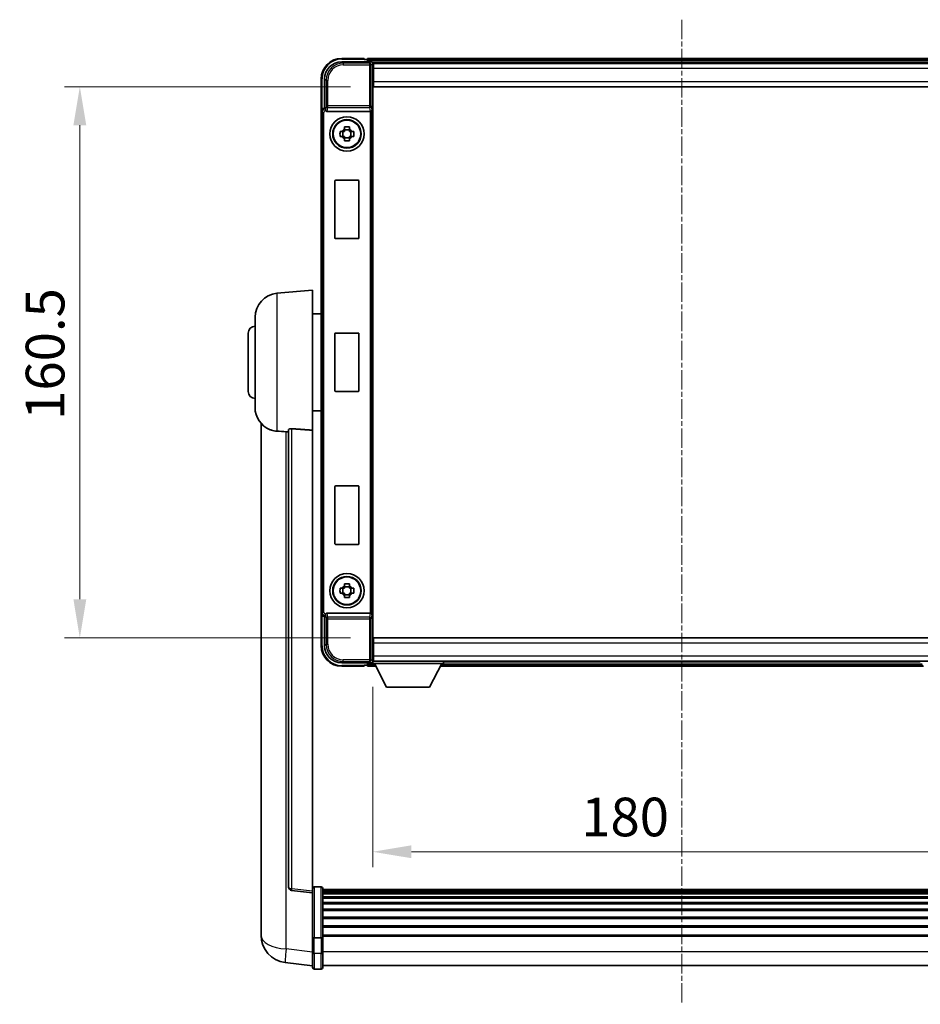
# Model space of a CAD drawing. Units: millimetres. Extents: x 2 to 10042, y 6 to 1692.
# Drawn here: x 3704 to 3966, y 453 to 740 of the extents above; entities that cross this region are included whole.
import ezdxf

# ---------------------------------------------------------------- set-up
doc = ezdxf.new("R2010")
doc.units = ezdxf.units.MM
doc.linetypes.add('CHAIN', pattern=[0.3543, 0.2362, -0.0295, 0.0591, -0.0295])
for name, color, linetype, lineweight in [('Centerline (ISO)', 131, 'Continuous', 18), ('Dimension (ISO)', 7, 'Continuous', 18), ('Dimension (ISO) @ 1', 7, 'Continuous', 18), ('Visible (ISO)', 7, 'Continuous', 35), ('Visible Narrow (ISO)', 7, 'Continuous', 25)]:
    doc.layers.add(name, color=color, linetype=linetype, lineweight=lineweight)
doc.styles.add('Note Text (TK)', font='MS PGothic.ttf')
doc.dimstyles.new('Default - Method 1b (TK)', dxfattribs={"dimscale": 6, "dimtxt": 2.5, "dimasz": 2.5, "dimexe": 1, "dimexo": 1.5, "dimgap": 1, "dimtad": 1, "dimtoh": 1, "dimrnd": 1e-08, "dimdsep": 46, "dimtxsty": 'Note Text (TK)', "dimcen": 0.09, "dimdle": 5, "dimclrd": 100, "dimclre": 100, "dimclrt": 7, "dimadec": 1, "dimazin": 1, "dimtfac": 1, "dimtmove": 0, "dimatfit": 3, "dimfxl": 1, "dimtolj": 1, "dimlwd": -1, "dimlwe": -1, "dimarcsym": 0})

# ---------------------------------------------------------------- blocks, each defined once
blk = doc.blocks.new('*D109')
at = {"layer": 'Defpoints', "color": 0}
for p in [(3806.75, 552.52), (3986.75, 552.52), (3986.75, 497.72)]:
    blk.add_point(p, dxfattribs=at)
at = {"layer": 'Dimension (ISO)', "color": 100}
for p, q in [((3806.75, 545.77), (3806.75, 493.22)), ((3986.75, 545.77), (3986.75, 493.22)), ((3818, 497.72), (3975.5, 497.72))]:
    blk.add_line(p, q, dxfattribs=at)
for points in [[(3818, 499.6), (3818, 495.85), (3806.75, 497.72)], [(3975.5, 499.6), (3975.5, 495.85), (3986.75, 497.72)]]:
    blk.add_solid(points, dxfattribs=at)
at = {"layer": 'Dimension (ISO)', "color": 7, "insert": (3867.44, 507.85), "char_height": 11.25, "attachment_point": 4, "style": 'Note Text (TK)'}
blk.add_mtext('\\A1;180', dxfattribs=at)
blk = doc.blocks.new('*D110')
at = {"layer": 'Defpoints', "color": 0}
for p in [(3807, 720.47), (3721.5, 559.97), (3807, 559.97)]:
    blk.add_point(p, dxfattribs=at)
at = {"layer": 'Dimension (ISO)', "color": 100}
for p, q in [((3800.25, 720.47), (3717, 720.47)), ((3721.5, 709.22), (3721.5, 571.22)), ((3800.25, 559.97), (3717, 559.97))]:
    blk.add_line(p, q, dxfattribs=at)
for points in [[(3719.63, 709.22), (3723.38, 709.22), (3721.5, 720.47)], [(3719.63, 571.22), (3723.38, 571.22), (3721.5, 559.97)]]:
    blk.add_solid(points, dxfattribs=at)
at = {"layer": 'Dimension (ISO)', "color": 7, "insert": (3711.38, 623.47), "char_height": 11.25, "attachment_point": 4, "rotation": 90, "style": 'Note Text (TK)'}
blk.add_mtext('\\A1;160.5', dxfattribs=at)

msp = doc.modelspace()

# ---------------------------------------------------------------- linework, layer by layer
at = {"layer": 'Centerline (ISO)', "linetype": 'CHAIN', "ltscale": 23.990969}
msp.add_line((3896.7501, 739.9711), (3896.7501, 453.3102), dxfattribs=at)
at = {"layer": 'Visible (ISO)'}
for p, q in [((3804.2501, 728.7211), (3797.7501, 728.7211)), ((3804.2501, 728.7211), (3804.2501, 728.4711)), ((3804.2501, 728.4211), (3804.2501, 728.4711)), ((3805.0001, 728.4211), (3804.2501, 728.4211)), ((3988.2501, 728.7211), (3805.2501, 728.7211)), ((3805.2501, 728.4211), (3805.2501, 728.7211)), ((3805.2501, 728.4211), (3805.2501, 727.9711)), ((3805.2501, 728.1711), (3805.2501, 727.7211)), ((3797.747, 727.7211), (3806.2504, 727.7211)), ((3986.8169, 727.4711), (3806.6833, 727.4711)), ((3806.7501, 727.2214), (3806.7501, 721.7211)), ((3807.0001, 727.2211), (3806.7501, 727.2211)), ((3806.7501, 726.2211), (3807.0001, 726.2211)), ((3807.0001, 725.7211), (3807.0001, 727.2211)), ((3986.5001, 727.2211), (3807.0001, 727.2211)), ((3807.0001, 725.7211), (3807.0001, 721.9711)), ((3791.7501, 722.7211), (3791.7501, 713.2217)), ((3792.7501, 714.2211), (3792.7501, 722.7241)), ((3807.0001, 723.6211), (3806.7501, 723.6211)), ((3806.7501, 721.7211), (3806.7501, 558.7211)), ((3807.0001, 720.4711), (3807.0001, 721.9711)), ((3986.5001, 720.4711), (3807.0001, 720.4711)), ((3792.7495, 714.2211), (3792.7501, 714.2211)), ((3792.7501, 714.2211), (3792.9951, 713.976)), ((3791.7501, 567.2205), (3791.7501, 713.2217)), ((3793.508, 713.2211), (3805.9922, 713.2211)), ((3798.5334, 708.1129), (3798.5334, 708.7317)), ((3799.9667, 708.7317), (3799.9667, 708.1129)), ((3797.2394, 707.4377), (3797.8583, 707.4377)), ((3797.8583, 706.0044), (3797.2394, 706.0044)), ((3798.0933, 707.4377), (3798.0933, 706.0044)), ((3799.9667, 707.8778), (3798.5334, 707.8778)), ((3798.5334, 705.5643), (3799.9667, 705.5643)), ((3798.5334, 704.7104), (3798.5334, 705.3293)), ((3799.9667, 705.3293), (3799.9667, 704.7104)), ((3800.4068, 707.4377), (3800.4068, 706.0044)), ((3800.6419, 707.4377), (3801.2607, 707.4377)), ((3801.2607, 706.0044), (3800.6419, 706.0044)), ((3795.7501, 676.4211), (3795.7501, 693.0211)), ((3795.9501, 693.2211), (3802.5501, 693.2211)), ((3802.7501, 693.0211), (3802.7501, 676.4211)), ((3802.5501, 676.2211), (3795.9501, 676.2211)), ((3778.89, 660.3147), (3789.2501, 661.2211)), ((3789.2501, 661.2211), (3789.2501, 620.4584)), ((3789.2501, 654.3711), (3791.7501, 654.3711)), ((3772.5001, 627.1008), (3772.5001, 653.3413)), ((3770.5001, 631.7211), (3770.5001, 648.7211)), ((3795.7501, 631.9211), (3795.7501, 648.5211)), ((3795.9501, 648.7211), (3802.5501, 648.7211)), ((3802.7501, 648.5211), (3802.7501, 631.9211)), ((3802.5501, 631.7211), (3795.9501, 631.7211)), ((3789.2501, 626.0711), (3791.7501, 626.0711)), ((3774.2501, 622.4707), (3774.2501, 478.3246)), ((3782.2501, 620.5557), (3782.2501, 487.4568)), ((3789.2501, 486.2217), (3789.2501, 620.4584)), ((3795.7501, 587.4211), (3795.7501, 604.0211)), ((3795.9501, 604.2211), (3802.5501, 604.2211)), ((3802.7501, 604.0211), (3802.7501, 587.4211)), ((3802.5501, 587.2211), (3795.9501, 587.2211)), ((3797.2394, 574.4377), (3797.8583, 574.4377)), ((3798.0933, 574.4377), (3798.0933, 573.0044)), ((3798.5334, 575.1129), (3798.5334, 575.7317)), ((3799.9667, 574.8778), (3798.5334, 574.8778)), ((3799.9667, 575.7317), (3799.9667, 575.1129)), ((3800.4068, 574.4377), (3800.4068, 573.0044)), ((3800.6419, 574.4377), (3801.2607, 574.4377)), ((3797.8583, 573.0044), (3797.2394, 573.0044)), ((3798.5334, 572.5643), (3799.9667, 572.5643)), ((3798.5334, 571.7104), (3798.5334, 572.3293)), ((3799.9667, 572.3293), (3799.9667, 571.7104)), ((3801.2607, 573.0044), (3800.6419, 573.0044)), ((3791.7501, 567.2205), (3791.7501, 557.7211)), ((3792.7501, 566.2211), (3792.7495, 566.2211)), ((3792.7501, 566.2211), (3792.9951, 566.4661)), ((3792.7501, 557.718), (3792.7501, 566.2211)), ((3805.9922, 567.2211), (3793.508, 567.2211)), ((3807.0001, 559.9711), (3986.5001, 559.9711)), ((3807.0001, 558.4711), (3807.0001, 559.9711)), ((3806.7501, 558.7211), (3806.7501, 553.2208)), ((3806.7501, 556.8211), (3807.0001, 556.8211)), ((3807.0001, 558.4711), (3807.0001, 554.7211)), ((3807.0001, 554.2211), (3806.7501, 554.2211)), ((3807.0001, 553.2211), (3807.0001, 554.7211)), ((3806.2504, 552.7211), (3797.747, 552.7211)), ((3797.7501, 551.7211), (3804.2501, 551.7211)), ((3804.2501, 551.9711), (3804.2501, 552.0211)), ((3804.2501, 552.0211), (3805.0001, 552.0211)), ((3804.2501, 551.9711), (3804.2501, 551.7211)), ((3805.2501, 552.7211), (3805.2501, 552.2711)), ((3805.2501, 552.4711), (3805.2501, 552.0211)), ((3805.2501, 551.7211), (3805.2501, 552.0211)), ((3805.2501, 551.7211), (3807.6617, 551.7211)), ((3806.6833, 552.9711), (3806.7501, 552.9711)), ((3806.7501, 553.2211), (3807.0001, 553.2211)), ((3806.7501, 553.2211), (3806.7501, 552.5211)), ((3806.7501, 553.2211), (3827.3501, 553.2211)), ((3806.7501, 552.5211), (3827.3501, 552.5211)), ((3807.0001, 553.2211), (3986.5001, 553.2211)), ((3810.8001, 545.6211), (3807.2501, 552.5211)), ((3823.3001, 545.6211), (3826.8501, 552.5211)), ((3826.4385, 551.7211), (3967.0617, 551.7211)), ((3827.3501, 553.2211), (3827.3501, 552.5211)), ((3827.3501, 552.9711), (3966.1501, 552.9711)), ((3810.8001, 545.6211), (3823.3001, 545.6211)), ((3791.7501, 487.4828), (3789.7501, 487.4828)), ((3789.2501, 485.7369), (3783.1321, 486.4638)), ((3789.2501, 486.2217), (3789.2501, 485.7369)), ((3789.2501, 485.7369), (3789.2501, 473.5667)), ((3792.2501, 486.9828), (3792.2501, 472.7907)), ((4001.2501, 486.7128), (3792.2501, 486.7128)), ((4001.2501, 486.4811), (3792.2501, 486.4811)), ((4001.2501, 486.4694), (3792.2501, 486.4694)), ((4001.2501, 486.1978), (3792.2501, 486.1978)), ((4001.2501, 485.7466), (3792.2501, 485.7466)), ((4001.2501, 485.4364), (3792.2501, 485.4364)), ((4001.2501, 484.5665), (3792.2501, 484.5665)), ((4001.2501, 484.2201), (3792.2501, 484.2201)), ((4001.2501, 482.9648), (3792.2501, 482.9648)), ((4001.2501, 482.5857), (3792.2501, 482.5857)), ((4001.2501, 480.9902), (3792.2501, 480.9902)), ((4001.2501, 480.583), (3792.2501, 480.583)), ((3774.2501, 476.2595), (3774.2501, 478.3246)), ((4001.2501, 478.7028), (3792.2501, 478.7028)), ((4001.2501, 478.2728), (3792.2501, 478.2728)), ((4001.2501, 476.1719), (3792.2501, 476.1719)), ((3774.2501, 475.233), (3774.2501, 473.4385)), ((3789.2501, 472.7907), (3789.2501, 473.5667)), ((4001.2501, 475.7252), (3792.2501, 475.7252)), ((4001.2501, 473.4746), (3792.2501, 473.4746)), ((4001.2501, 473.1042), (3792.2501, 473.1042)), ((3789.2501, 472.7907), (3789.2501, 468.3102)), ((3791.7501, 472.689), (3789.7501, 472.689)), ((3792.2501, 468.3102), (3792.2501, 472.7907)), ((3789.2501, 464.0602), (3789.2501, 468.3102)), ((3792.2501, 468.3102), (3792.2501, 464.0602)), ((3789.2501, 464.545), (3781.3007, 465.4951)), ((4001.2501, 464.5602), (3792.2501, 464.5602)), ((3791.7501, 463.5602), (3789.7501, 463.5602))]:
    msp.add_line(p, q, dxfattribs=at)
for centre, radius in [((3799.2501, 706.7211), 5), ((3799.2501, 706.7211), 4.15), ((3799.2501, 706.7211), 4.0013), ((3799.2501, 573.7211), 5), ((3799.2501, 573.7211), 4.15), ((3799.2501, 573.7211), 4.0013)]:
    msp.add_circle(centre, radius, dxfattribs=at)
for centre, radius, start, end in [((3797.7501, 722.7211), 6, 90, 180), ((3805.0001, 728.1711), 0.25, 0, 90), ((3799.2501, 706.7211), 1.5655, 117.245031, 152.754969), ((3799.2501, 706.7211), 1.5655, 27.245031, 62.754969), ((3799.2501, 706.7211), 1.5655, 207.245031, 242.754969), ((3799.2501, 706.7211), 1.5655, 297.245031, 332.754969), ((3795.9501, 693.0211), 0.2, 90, 180), ((3802.5501, 693.0211), 0.2, 0, 90), ((3795.9501, 676.4211), 0.2, 180, 270), ((3802.5501, 676.4211), 0.2, 270, 0), ((3779.5001, 653.3413), 7, 95, 180), ((3772.5001, 648.7211), 2, 90, 180), ((3795.9501, 648.5211), 0.2, 90, 180), ((3802.5501, 648.5211), 0.2, 0, 90), ((3772.5001, 631.7211), 2, 180, 270), ((3795.9501, 631.9211), 0.2, 180, 270), ((3802.5501, 631.9211), 0.2, 270, 0), ((3779.5001, 627.1008), 7, 180, 248.257044), ((3795.9501, 604.0211), 0.2, 90, 180), ((3802.5501, 604.0211), 0.2, 0, 90), ((3795.9501, 587.4211), 0.2, 180, 270), ((3802.5501, 587.4211), 0.2, 270, 0), ((3799.2501, 573.7211), 1.5655, 117.245031, 152.754969), ((3799.2501, 573.7211), 1.5655, 27.245031, 62.754969), ((3799.2501, 573.7211), 1.5655, 207.245031, 242.754969), ((3799.2501, 573.7211), 1.5655, 297.245031, 332.754969), ((3797.7501, 557.7211), 6, 180, 270), ((3805.0001, 552.2711), 0.25, 270, 0), ((3783.2501, 487.4568), 1, 180, 263.22423), ((3789.7501, 486.9828), 0.5, 90, 180), ((3791.7501, 486.9828), 0.5, 0, 90), ((3782.2501, 473.4385), 8, 180, 263.184806), ((3789.7501, 464.0602), 0.5, 180, 270), ((3791.7501, 464.0602), 0.5, 270, 0)]:
    msp.add_arc(centre, radius, start, end, dxfattribs=at)
for centre, major_axis, ratio, start_param, end_param in [((3797.7531, 722.718), (-3.5398, 3.5398), 0.99878277, 5.49839613, 7.06797448), ((3806.2498, 727.2208), (0.354, 0.354), 0.99878277, 5.49839613, 7.06797448), ((3792.7507, 713.2204), (-0.708, 0.708), 0.99878277, 5.49839613, 7.06797448), ((3792.9945, 713.4763), (0, -0.5), 0.03492077, 2.0728637, 3.10668607), ((3793.5123, 713.7372), (-0.0697, -0.5117), 0.96815944, 5.37352368, 6.41439087), ((3805.9879, 713.7372), (0.0697, -0.5117), 0.96815944, 6.15197975, 6.17822477), ((3806.0053, 713.6091), (0.4993, 0.0339), 0.77432044, 4.65990871, 6.19579845), ((3792.7507, 567.2217), (-0.708, -0.708), 0.99878277, 5.49839613, 7.06797448), ((3792.9945, 566.9658), (0, -0.5), 0.03492077, 0.03490658, 1.06872895), ((3793.5123, 566.7049), (-0.0697, 0.5117), 0.96815944, 6.15197975, 7.19284694), ((3805.9879, 566.7049), (0.0697, 0.5117), 0.96815944, 0.10496054, 0.13120556), ((3806.0053, 566.833), (-0.4993, 0.0339), 0.77432044, 3.22897951, 4.76486925), ((3797.7531, 557.7241), (-3.5398, -3.5398), 0.99878277, 5.49839613, 7.06797448), ((3806.2498, 553.2214), (0.354, -0.354), 0.99878277, 5.49839613, 7.06797448)]:
    msp.add_ellipse(centre, major_axis=major_axis, ratio=ratio, start_param=start_param, end_param=end_param, dxfattribs=at)
for points, knots in [([(3793.0098, 713.7169), (3793.0103, 713.6901), (3793.0135, 713.6614), (3793.0294, 713.5845), (3793.0473, 713.5357), (3793.0724, 713.4874), (3793.0753, 713.4818), (3793.0784, 713.4763)], [0.208611463, 0.208611463, 0.208611463, 0.208611463, 0.217438985, 0.217438985, 0.2319254054, 0.2319254054, 0.2337726387, 0.2337726387, 0.2337726387, 0.2337726387]), ([(3798.5334, 708.7317), (3798.7802, 708.739), (3799.0237, 708.7424), (3799.4764, 708.7424), (3799.7199, 708.739), (3799.9667, 708.7317)], [4.331071921, 4.331071921, 4.331071921, 4.331071921, 4.398975087, 4.398975087, 4.466878254, 4.466878254, 4.466878254, 4.466878254]), ([(3797.2394, 706.0044), (3797.2321, 706.2512), (3797.2287, 706.4947), (3797.2287, 706.9474), (3797.2321, 707.1909), (3797.2394, 707.4377)], [4.331071921, 4.331071921, 4.331071921, 4.331071921, 4.398975087, 4.398975087, 4.466878254, 4.466878254, 4.466878254, 4.466878254]), ([(3801.2607, 707.4377), (3801.2681, 707.1909), (3801.2715, 706.9474), (3801.2715, 706.4947), (3801.2681, 706.2512), (3801.2607, 706.0044)], [4.331071921, 4.331071921, 4.331071921, 4.331071921, 4.398975087, 4.398975087, 4.466878254, 4.466878254, 4.466878254, 4.466878254]), ([(3799.9667, 704.7104), (3799.7199, 704.7031), (3799.4764, 704.6997), (3799.0237, 704.6997), (3798.7802, 704.7031), (3798.5334, 704.7104)], [4.331071921, 4.331071921, 4.331071921, 4.331071921, 4.398975087, 4.398975087, 4.466878254, 4.466878254, 4.466878254, 4.466878254]), ([(3776.907, 620.5989), (3777.0192, 620.5541), (3777.1346, 620.512), (3777.764, 620.3049), (3778.3146, 620.1992), (3778.89, 620.1669)], [-4.49329069, -4.49329069, -4.49329069, -4.49329069, -4.442199692, -4.442199692, -4.222488194, -4.222488194, -4.222488194, -4.222488194]), ([(3778.89, 620.1669), (3778.8936, 620.1667), (3778.8972, 620.1665), (3779.7397, 620.1192), (3780.6597, 620.0646), (3781.5528, 619.9908)], [2.102258604, 2.102258604, 2.102258604, 2.102258604, 2.10340374, 2.10340374, 2.370180755, 2.370180755, 2.370180755, 2.370180755]), ([(3782.2501, 620.5557), (3782.2503, 620.5986), (3782.2696, 620.6442), (3782.3612, 620.7403), (3782.4423, 620.79), (3782.6245, 620.8538), (3782.7182, 620.8769), (3782.8815, 620.8963), (3782.9397, 620.9003), (3783.0532, 620.902), (3783.1082, 620.9004), (3783.1629, 620.8965)], [0.192845303, 0.192845303, 0.192845303, 0.192845303, 0.240507365, 0.240507365, 0.297130074, 0.297130074, 0.334079186, 0.334079186, 0.352553742, 0.352553742, 0.369009283, 0.369009283, 0.369009283, 0.369009283]), ([(3797.2394, 573.0044), (3797.2321, 573.2512), (3797.2287, 573.4947), (3797.2287, 573.9474), (3797.2321, 574.1909), (3797.2394, 574.4377)], [4.331071921, 4.331071921, 4.331071921, 4.331071921, 4.398975087, 4.398975087, 4.466878254, 4.466878254, 4.466878254, 4.466878254]), ([(3798.5334, 575.7317), (3798.7802, 575.739), (3799.0237, 575.7424), (3799.4764, 575.7424), (3799.7199, 575.739), (3799.9667, 575.7317)], [4.331071921, 4.331071921, 4.331071921, 4.331071921, 4.398975087, 4.398975087, 4.466878254, 4.466878254, 4.466878254, 4.466878254]), ([(3801.2607, 574.4377), (3801.2681, 574.1909), (3801.2715, 573.9474), (3801.2715, 573.4947), (3801.2681, 573.2512), (3801.2607, 573.0044)], [4.331071921, 4.331071921, 4.331071921, 4.331071921, 4.398975087, 4.398975087, 4.466878254, 4.466878254, 4.466878254, 4.466878254]), ([(3799.9667, 571.7104), (3799.7199, 571.7031), (3799.4764, 571.6997), (3799.0237, 571.6997), (3798.7802, 571.7031), (3798.5334, 571.7104)], [4.331071921, 4.331071921, 4.331071921, 4.331071921, 4.398975087, 4.398975087, 4.466878254, 4.466878254, 4.466878254, 4.466878254]), ([(3793.0784, 566.9658), (3793.0749, 566.9595), (3793.0715, 566.9531), (3793.0465, 566.9043), (3793.0289, 566.8559), (3793.0134, 566.7799), (3793.0103, 566.7516), (3793.0098, 566.7252)], [0.3369940422, 0.3369940422, 0.3369940422, 0.3369940422, 0.339104995, 0.339104995, 0.3534556191, 0.3534556191, 0.3621494942, 0.3621494942, 0.3621494942, 0.3621494942]), ([(3774.2501, 478.3246), (3774.2501, 478.2308), (3774.2504, 478.1371), (3774.2535, 477.5203), (3774.2597, 477.0129), (3774.2597, 476.1517), (3774.2535, 475.737), (3774.2504, 475.3442), (3774.2501, 475.2873), (3774.2501, 475.233)], [4.535339596, 4.535339596, 4.535339596, 4.535339596, 4.561894963, 4.561894963, 4.711051305, 4.711051305, 4.860207647, 4.860207647, 4.886763014, 4.886763014, 4.886763014, 4.886763014]), ([(3774.2537, 475.7026), (3774.2526, 475.8073), (3774.2516, 475.918), (3774.2504, 476.1072), (3774.2501, 476.1825), (3774.2501, 476.2595)], [4.818278025, 4.818278025, 4.818278025, 4.818278025, 4.8602076466, 4.8602076466, 4.8867630138, 4.8867630138, 4.8867630138, 4.8867630138]), ([(3789.2501, 472.7907), (3789.2501, 472.7905), (3789.2501, 472.7903), (3789.2503, 472.7828), (3789.2545, 472.7756), (3789.2704, 472.7613), (3789.2822, 472.7544), (3789.3251, 472.7359), (3789.3636, 472.7251), (3789.4575, 472.7075), (3789.511, 472.7006), (3789.6271, 472.6914), (3789.6882, 472.689), (3789.7501, 472.689)], [-0.0003347789, -0.0003347789, -0.0003347789, -0.0003347789, 0, 0, 0.011463002, 0.011463002, 0.0228675214, 0.0228675214, 0.0430502261, 0.0430502261, 0.0621538264, 0.0621538264, 0.0807455701, 0.0807455701, 0.0807455701, 0.0807455701]), ([(3792.2501, 472.7907), (3792.2501, 472.7905), (3792.2501, 472.7903), (3792.2498, 472.7828), (3792.2457, 472.7756), (3792.2297, 472.7613), (3792.2179, 472.7544), (3792.1751, 472.7359), (3792.1365, 472.7251), (3792.0426, 472.7075), (3791.9892, 472.7006), (3791.873, 472.6914), (3791.8119, 472.689), (3791.7501, 472.689)], [-0.0809227639, -0.0809227639, -0.0809227639, -0.0809227639, -0.0805886357, -0.0805886357, -0.0691479127, -0.0691479127, -0.0577655589, -0.0577655589, -0.0376220805, -0.0376220805, -0.0185556094, -0.0185556094, 0, 0, 0, 0])]:
    msp.add_open_spline(points, degree=3, knots=knots, dxfattribs=at)
for points, weights in [([(3798.5334, 708.1129), (3798.5334, 707.703), (3798.5334, 707.4377)], [1.03074466748, 1.22656475141, 1.35956394726]), ([(3799.9667, 707.4377), (3799.9667, 707.703), (3799.9667, 708.1129)], [1.35956394726, 1.22656475141, 1.03074466748]), ([(3798.5334, 707.4377), (3798.2681, 707.4377), (3797.8583, 707.4377)], [1.35956394726, 1.22656475141, 1.03074466748]), ([(3797.8583, 706.0044), (3798.2681, 706.0044), (3798.5334, 706.0044)], [1.03074466748, 1.22656475141, 1.35956394726]), ([(3798.5334, 706.0044), (3798.5334, 705.7391), (3798.5334, 705.3293)], [1.35956394726, 1.22656475141, 1.03074466748]), ([(3800.6419, 707.4377), (3800.2321, 707.4377), (3799.9667, 707.4377)], [1.03074466748, 1.22656475141, 1.35956394726]), ([(3799.9667, 705.3293), (3799.9667, 705.7391), (3799.9667, 706.0044)], [1.03074466748, 1.22656475141, 1.35956394726]), ([(3799.9667, 706.0044), (3800.2321, 706.0044), (3800.6419, 706.0044)], [1.35956394726, 1.22656475141, 1.03074466748]), ([(3798.5334, 574.4377), (3798.2681, 574.4377), (3797.8583, 574.4377)], [1.35956394726, 1.22656475141, 1.03074466748]), ([(3798.5334, 575.1129), (3798.5334, 574.703), (3798.5334, 574.4377)], [1.03074466748, 1.22656475141, 1.35956394726]), ([(3799.9667, 574.4377), (3799.9667, 574.703), (3799.9667, 575.1129)], [1.35956394726, 1.22656475141, 1.03074466748]), ([(3800.6419, 574.4377), (3800.2321, 574.4377), (3799.9667, 574.4377)], [1.03074466748, 1.22656475141, 1.35956394726]), ([(3797.8583, 573.0044), (3798.2681, 573.0044), (3798.5334, 573.0044)], [1.03074466748, 1.22656475141, 1.35956394726]), ([(3798.5334, 573.0044), (3798.5334, 572.7391), (3798.5334, 572.3293)], [1.35956394726, 1.22656475141, 1.03074466748]), ([(3799.9667, 572.3293), (3799.9667, 572.7391), (3799.9667, 573.0044)], [1.03074466748, 1.22656475141, 1.35956394726]), ([(3799.9667, 573.0044), (3800.2321, 573.0044), (3800.6419, 573.0044)], [1.35956394726, 1.22656475141, 1.03074466748])]:
    msp.add_rational_spline(points, weights, degree=2, dxfattribs=at)
for points in [[(3781.5528, 619.9908), (3781.9011, 619.962), (3782.2501, 619.9331)], [(3789.2501, 620.4584), (3786.1844, 620.6785), (3783.1629, 620.8965)]]:
    msp.add_open_spline(points, degree=2, dxfattribs=at)
at = {"layer": 'Visible Narrow (ISO)'}
for p, q in [((3797.7501, 728.7211), (3797.7501, 728.4711)), ((3797.7501, 728.4711), (3804.2501, 728.4711)), ((3988.2501, 728.4211), (3805.2501, 728.4211)), ((3798.1667, 727.3014), (3797.747, 727.7211)), ((3798.1667, 727.3014), (3798.1667, 726.8017)), ((3805.8307, 727.3014), (3798.1667, 727.3014)), ((3798.1667, 726.8017), (3805.8307, 726.8017)), ((3988.2501, 727.9711), (3805.2501, 727.9711)), ((3806.2504, 727.7211), (3805.8307, 727.3014)), ((3805.8307, 727.3014), (3805.8307, 726.8017)), ((3805.8307, 726.8017), (3805.8307, 714.8901)), ((3805.8307, 726.8017), (3806.3304, 726.8017)), ((3806.3304, 726.8017), (3806.7501, 727.2214)), ((3806.3304, 714.8901), (3806.3304, 726.8017)), ((3807.0001, 725.9211), (3806.7501, 725.9211)), ((3986.5001, 725.7211), (3807.0001, 725.7211)), ((3791.7501, 722.7211), (3792.0001, 722.7211)), ((3792.0001, 713.883), (3792.0001, 722.7211)), ((3792.7501, 722.7241), (3793.1697, 722.3044)), ((3807.0001, 724.0211), (3806.7501, 724.0211)), ((3793.1697, 722.3044), (3793.6694, 722.3044)), ((3793.1697, 722.3044), (3793.1697, 714.8901)), ((3793.6694, 714.8901), (3793.6694, 722.3044)), ((3807.0001, 721.9711), (3986.5001, 721.9711)), ((3792.9945, 713.976), (3792.7495, 714.2211)), ((3792.9945, 713.976), (3792.9945, 713.4763)), ((3792.9951, 713.976), (3792.9945, 713.976)), ((3793.1697, 714.8901), (3793.0098, 713.7169)), ((3793.6694, 714.8901), (3793.1697, 714.8901)), ((3793.508, 713.2211), (3793.6694, 714.4057)), ((3805.8307, 714.8901), (3793.6694, 714.8901)), ((3793.6694, 714.4057), (3793.6694, 714.8901)), ((3793.6694, 714.4057), (3805.8307, 714.4057)), ((3805.8307, 714.8901), (3805.8307, 714.4057)), ((3806.3304, 714.8901), (3805.8307, 714.8901)), ((3805.8307, 714.4057), (3805.9922, 713.2211)), ((3806.3304, 714.8901), (3806.505, 713.6091)), ((3791.7501, 713.2217), (3791.9951, 712.9766)), ((3791.9951, 712.9766), (3792.4948, 712.9766)), ((3791.9951, 712.9766), (3791.9951, 567.4655)), ((3792.4948, 567.4655), (3792.4948, 712.9766)), ((3792.9945, 713.4763), (3793.0784, 713.4763)), ((3806.0053, 713.2212), (3806.0053, 567.2209)), ((3806.505, 566.833), (3806.505, 713.6091)), ((3778.89, 660.3147), (3778.89, 620.1669)), ((3781.5528, 469.4538), (3781.5528, 619.9908)), ((3783.1629, 486.9449), (3783.1629, 620.8965)), ((3791.9951, 567.4655), (3791.7501, 567.2205)), ((3791.9951, 567.4655), (3792.4948, 567.4655)), ((3792.0001, 557.7211), (3792.0001, 566.5591)), ((3792.7495, 566.2211), (3792.9945, 566.4661)), ((3793.0784, 566.9658), (3792.9945, 566.9658)), ((3792.9945, 566.4661), (3792.9945, 566.9658)), ((3792.9945, 566.4661), (3792.9951, 566.4661)), ((3793.0098, 566.7252), (3793.1697, 565.552)), ((3793.1697, 565.552), (3793.6694, 565.552)), ((3793.1697, 565.552), (3793.1697, 558.1377)), ((3793.6694, 566.0364), (3793.508, 567.2211)), ((3805.8307, 566.0364), (3793.6694, 566.0364)), ((3793.6694, 565.552), (3793.6694, 566.0364)), ((3793.6694, 565.552), (3805.8307, 565.552)), ((3793.6694, 558.1377), (3793.6694, 565.552)), ((3805.9922, 567.2211), (3805.8307, 566.0364)), ((3805.8307, 566.0364), (3805.8307, 565.552)), ((3805.8307, 565.552), (3805.8307, 553.6404)), ((3805.8307, 565.552), (3806.3304, 565.552)), ((3806.505, 566.833), (3806.3304, 565.552)), ((3806.3304, 553.6404), (3806.3304, 565.552)), ((3791.7501, 557.7211), (3792.0001, 557.7211)), ((3793.1697, 558.1377), (3792.7501, 557.718)), ((3793.1697, 558.1377), (3793.6694, 558.1377)), ((3806.7501, 556.4211), (3807.0001, 556.4211)), ((3986.5001, 558.4711), (3807.0001, 558.4711)), ((3805.8307, 553.6404), (3798.1667, 553.6404)), ((3798.1667, 553.1407), (3798.1667, 553.6404)), ((3806.3304, 553.6404), (3805.8307, 553.6404)), ((3805.8307, 553.6404), (3805.8307, 553.1407)), ((3806.7501, 553.2208), (3806.3304, 553.6404)), ((3806.7501, 554.5211), (3807.0001, 554.5211)), ((3807.0001, 554.7211), (3986.5001, 554.7211)), ((3797.747, 552.7211), (3798.1667, 553.1407)), ((3804.2501, 551.9711), (3797.7501, 551.9711)), ((3797.7501, 551.7211), (3797.7501, 551.9711)), ((3798.1667, 553.1407), (3805.8307, 553.1407)), ((3805.2501, 552.4711), (3807.2758, 552.4711)), ((3805.2501, 552.0211), (3807.5073, 552.0211)), ((3805.8307, 553.1407), (3806.2504, 552.7211)), ((3826.5928, 552.0211), (3966.9073, 552.0211)), ((3826.8244, 552.4711), (3966.6758, 552.4711)), ((3789.7501, 487.4828), (3789.7501, 472.689)), ((3791.7501, 472.689), (3791.7501, 487.4828)), ((3789.2501, 486.2217), (3783.1629, 486.9449)), ((3789.7501, 468.0602), (3789.7501, 472.689)), ((3791.7501, 472.689), (3791.7501, 468.0602)), ((3789.2501, 468.5338), (3781.5528, 469.4538)), ((3789.7501, 468.0602), (3789.7501, 463.5602)), ((3791.7501, 468.0602), (3789.7501, 468.0602)), ((3791.7501, 463.5602), (3791.7501, 468.0602)), ((4001.2501, 468.5602), (3792.2501, 468.5602))]:
    msp.add_line(p, q, dxfattribs=at)
for centre, start, end in [((3797.7501, 722.7211), 90, 180), ((3797.7501, 557.7211), 180, 270)]:
    msp.add_arc(centre, 5.75, start, end, dxfattribs=at)
for centre, major_axis, ratio, start_param, end_param in [((3798.1722, 722.299), (-3.539, 3.539), 0.99902583, 5.49839613, 7.06797448), ((3798.1722, 722.299), (-3.1859, 3.1859), 0.99878277, 5.49839613, 7.06797448), ((3805.8307, 726.8017), (-0.3536, 0.3536), 0.99878277, 3.9275998, 5.49717816), ((3792.9951, 712.976), (-0.7071, 0.7071), 0.99999926, 5.49839613, 7.06797448), ((3793.6694, 714.8901), (-0.4954, 0.0675), 0.96815944, 0.13986712, 1.70200189), ((3805.8307, 714.8901), (0.4954, 0.0675), 0.96815944, 4.58118342, 6.14331819), ((3792.9951, 712.976), (-0.354, 0.354), 0.99878277, 5.49839613, 7.06797448), ((3792.9951, 567.4661), (-0.7071, -0.7071), 0.99999926, 5.49839613, 7.06797448), ((3792.9951, 567.4661), (-0.354, -0.354), 0.99878277, 5.49839613, 7.06797448), ((3793.6694, 565.552), (-0.4954, -0.0675), 0.96815944, 4.58118342, 6.14331819), ((3805.8307, 565.552), (0.4954, -0.0675), 0.96815944, 0.13986712, 1.70200189), ((3798.1722, 558.1432), (-3.539, -3.539), 0.99902583, 5.49839613, 7.06797448), ((3798.1722, 558.1432), (-3.1859, -3.1859), 0.99878277, 5.49839613, 7.06797448), ((3805.8307, 553.6404), (0.3536, 0.3536), 0.99878277, 3.9275998, 5.49717816), ((3783.2501, 487.4568), (-1, 0), 0.51386086, 0, 1.48352986), ((3783.2501, 487.4568), (-0.118, -0.993), 0.03058485, 5.25761698, 6.28318531), ((3782.2501, 473.4385), (-8, 0), 0.5, 0, 1.48352986), ((3782.2501, 473.4385), (-0.9493, -7.9435), 0.03178074, 5.24167868, 6.28318531), ((3789.7501, 468.3102), (-0.5, 0), 0.5, 0, 1.57079633), ((3791.7501, 468.3102), (0.5, 0), 0.5, 4.71238898, 6.28318531)]:
    msp.add_ellipse(centre, major_axis=major_axis, ratio=ratio, start_param=start_param, end_param=end_param, dxfattribs=at)

# ---------------------------------------------------------------- dimensions: what is measured, and where the dimension line sits
at = {"layer": 'Dimension (ISO) @ 1', "color": 100}
for base, p1, p2, angle, picture, middle in [((3721.5001, 559.9711), (3807.0001, 720.4711), (3807.0001, 559.9711), 90, '*D110', (3721.5001, 640.2211)), ((3986.7501, 497.7211), (3806.7501, 552.5211), (3986.7501, 552.5211), 180, '*D109', (3878.567, 497.7211))]:
    dim = msp.add_linear_dim(base=base, p1=p1, p2=p2, angle=angle, dimstyle='Default - Method 1b (TK)', override={"dimscale": 1, "dimtxt": 11.25, "dimasz": 11.25, "dimexe": 4.5, "dimexo": 6.75, "dimgap": 4.5, "dimtoh": 0, "dimdec": 2, "dimcen": 0.405, "dimtol": 0, "dimlim": 0, "dimtp": 0, "dimtm": 0, "dimtdec": 2, "dimtix": 0, "dimtofl": 0, "dimtmove": 0, "dimatfit": 1}, dxfattribs=at)
    dim.commit()
    dim.dimension.update_dxf_attribs({"geometry": picture, "text_midpoint": middle, "dimtype": 128})

doc.saveas('drawing.dxf')
